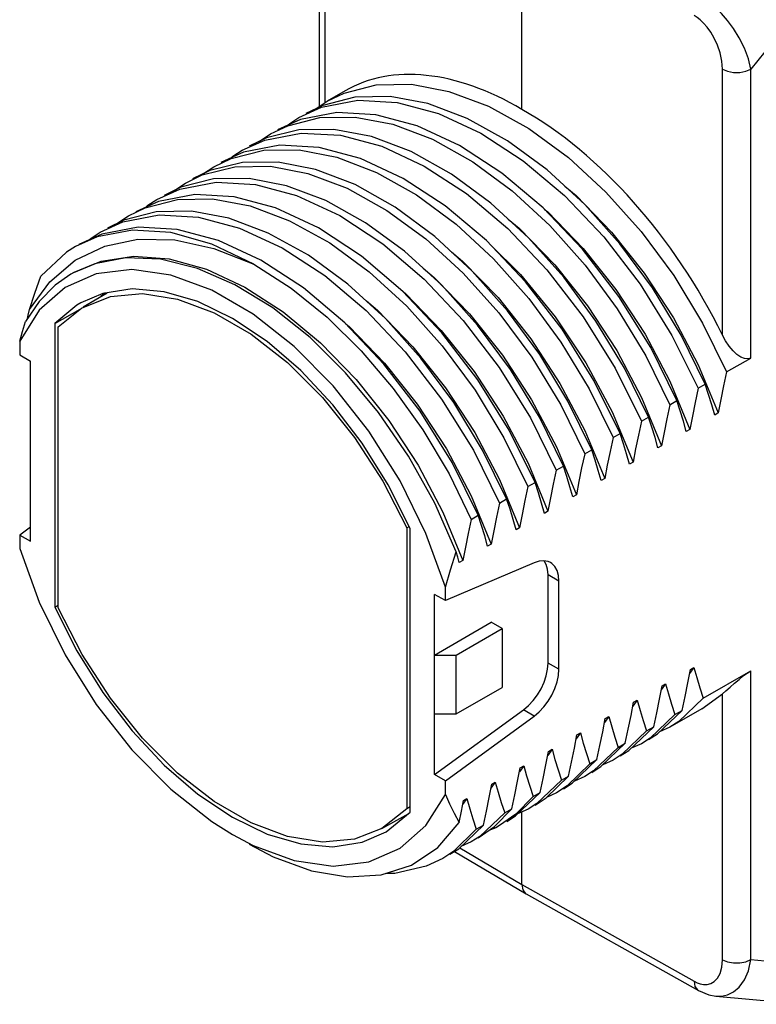
# Model space of a CAD drawing. Units: inches. Extents: x -0.4 to 16.6, y 0.6 to 10.4.
# Drawn here: x 12.9 to 13.6, y 7.2 to 8.2 of the extents above; entities that cross this region are included whole.
import ezdxf

# ---------------------------------------------------------------- set-up
doc = ezdxf.new("R2010")
doc.units = ezdxf.units.IN
doc.header["$LTSCALE"] = 0.935
doc.header["$MEASUREMENT"] = 0
doc.layers.get('0').update_dxf_attribs({"linetype": 'CONTINUOUS'})
doc.layers.add('02___PRT_ALL_AXES', color=7, linetype='CONTINUOUS')

msp = doc.modelspace()

# ---------------------------------------------------------------- linework, layer by layer
at = {"color": 7, "linetype": 'CONTINUOUS'}
for p, q in [((13.21806, 8.38912), (13.21806, 8.1195)), ((13.74316, 8.28264), (13.64141, 8.15607)), ((13.21509, 8.11756), (13.22599, 8.12468)), ((13.25311, 8.12861), (13.22161, 8.12058)), ((13.23525, 8.11349), (13.19957, 8.10663)), ((13.22161, 8.12058), (13.20511, 8.11263)), ((13.19957, 8.10663), (13.17724, 8.09654)), ((13.17955, 8.08135), (13.14388, 8.07448)), ((13.14388, 8.07448), (13.12157, 8.06439)), ((13.45917, 8.0412), (13.47004, 8.03216)), ((13.09608, 8.03313), (13.06039, 8.02627)), ((13.06039, 8.02627), (13.03805, 8.01618)), ((13.40351, 8.00904), (13.41437, 8.00002)), ((13.04035, 8.00098), (13.00468, 7.99412)), ((13.00036, 7.9917), (12.97892, 7.98204)), ((13.00468, 7.99412), (12.98237, 7.98403)), ((12.97892, 7.98204), (12.97018, 7.97646)), ((12.97866, 7.96862), (13.00768, 7.98259)), ((12.97018, 7.97646), (12.94513, 7.95291)), ((12.95374, 7.9476), (12.97866, 7.96862)), ((13.34792, 7.97682), (13.35869, 7.96787)), ((12.93376, 7.92022), (12.95374, 7.9476)), ((12.96874, 7.94194), (12.94342, 7.91963)), ((12.98658, 7.92277), (13.01015, 7.93672)), ((13.00793, 7.93638), (13.00392, 7.93303)), ((12.94326, 7.92812), (12.93006, 7.90867)), ((12.98024, 7.92468), (12.95869, 7.90667)), ((12.95869, 7.90667), (12.98345, 7.92064)), ((12.96215, 7.90342), (12.98473, 7.92168)), ((12.9841, 7.92697), (12.98024, 7.92468)), ((12.94342, 7.91963), (12.92425, 7.88912)), ((12.95869, 7.90667), (12.95869, 7.62841)), ((12.96215, 7.62766), (12.96215, 7.90342)), ((12.92425, 7.88912), (12.92425, 7.87593)), ((12.92425, 7.87593), (12.93483, 7.86971)), ((13.61771, 7.85904), (13.64141, 7.87272)), ((12.93483, 7.69291), (12.93483, 7.86971)), ((13.58995, 7.86603), (13.60951, 7.81877)), ((13.56211, 7.84995), (13.58167, 7.8027)), ((13.58987, 7.84297), (13.59683, 7.84699)), ((13.53427, 7.83388), (13.55383, 7.78662)), ((13.56203, 7.8269), (13.56899, 7.83091)), ((13.50546, 7.81986), (13.52599, 7.77055)), ((13.5342, 7.81082), (13.54116, 7.81484)), ((13.60951, 7.81877), (13.60603, 7.81676)), ((13.47859, 7.80174), (13.49815, 7.75448)), ((13.50636, 7.79475), (13.51332, 7.79877)), ((13.58167, 7.8027), (13.57819, 7.80069)), ((13.45075, 7.78566), (13.47032, 7.73841)), ((13.55383, 7.78662), (13.55035, 7.78462)), ((13.47852, 7.77868), (13.48548, 7.7827)), ((13.42291, 7.76959), (13.44248, 7.72233)), ((13.45068, 7.76261), (13.45764, 7.76662)), ((13.52599, 7.77055), (13.52251, 7.76854)), ((13.39507, 7.75352), (13.41464, 7.70626)), ((13.42284, 7.74653), (13.4298, 7.75055)), ((13.49815, 7.75448), (13.49467, 7.75247)), ((13.36724, 7.73745), (13.3868, 7.69019)), ((13.47032, 7.73841), (13.46684, 7.7364)), ((13.3525, 7.68264), (13.33144, 7.73019)), ((13.395, 7.73046), (13.40196, 7.73448)), ((13.3394, 7.72137), (13.35896, 7.67412)), ((13.36716, 7.71439), (13.37412, 7.71841)), ((13.44248, 7.72233), (13.439, 7.72033)), ((12.93483, 7.70663), (12.92425, 7.69891)), ((12.92425, 7.69891), (12.92425, 7.68572)), ((12.92425, 7.69891), (12.93483, 7.69291)), ((13.30394, 7.70609), (13.30623, 7.7074)), ((13.30394, 7.70609), (13.30394, 7.43033)), ((13.3074, 7.42708), (13.3074, 7.70534)), ((13.41464, 7.70626), (13.41116, 7.70425)), ((13.3868, 7.69019), (13.38332, 7.68818)), ((13.429, 7.67191), (13.34184, 7.63484)), ((13.35896, 7.67412), (13.35548, 7.67211)), ((13.45328, 7.65396), (13.44261, 7.66001)), ((13.44261, 7.57345), (13.44261, 7.66001)), ((13.45328, 7.56739), (13.45328, 7.65396)), ((13.34184, 7.63484), (13.33126, 7.64084)), ((13.33126, 7.46404), (13.33126, 7.64084)), ((13.34184, 7.63484), (13.34184, 7.64803)), ((12.95869, 7.62841), (12.96215, 7.63038)), ((13.33126, 7.58137), (13.38693, 7.61352)), ((13.39742, 7.60725), (13.38693, 7.61352)), ((13.35241, 7.58126), (13.39742, 7.60725)), ((13.39742, 7.60725), (13.39742, 7.5496)), ((13.33126, 7.58137), (13.35241, 7.58126)), ((13.35241, 7.52361), (13.35241, 7.58126)), ((13.45328, 7.56739), (13.44261, 7.57345)), ((13.5857, 7.56923), (13.58147, 7.56329)), ((13.58222, 7.56722), (13.5857, 7.56923)), ((13.5949, 7.539), (13.64141, 7.56586)), ((13.35241, 7.52361), (13.39742, 7.5496)), ((13.55786, 7.55316), (13.55364, 7.54722)), ((13.55438, 7.55115), (13.55786, 7.55316)), ((13.53002, 7.53708), (13.5258, 7.53115)), ((13.52654, 7.53507), (13.53002, 7.53708)), ((13.33126, 7.46404), (13.41841, 7.5276)), ((13.429, 7.5214), (13.41841, 7.5276)), ((13.54999, 7.50402), (13.57402, 7.52695)), ((13.56706, 7.52293), (13.57402, 7.52695)), ((13.33126, 7.52351), (13.35241, 7.52361)), ((13.34184, 7.45782), (13.429, 7.5214)), ((13.50218, 7.52101), (13.49796, 7.51508)), ((13.4987, 7.519), (13.50218, 7.52101)), ((13.56706, 7.52293), (13.5428, 7.49984)), ((13.47435, 7.50494), (13.47012, 7.499)), ((13.47087, 7.50293), (13.47435, 7.50494)), ((13.53922, 7.50686), (13.51525, 7.48397)), ((13.52192, 7.48778), (13.54618, 7.51087)), ((13.53922, 7.50686), (13.54618, 7.51087)), ((13.5621, 7.51045), (13.55194, 7.50589)), ((13.5428, 7.49984), (13.53426, 7.49437)), ((13.54122, 7.49839), (13.54999, 7.50402)), ((13.44651, 7.48886), (13.44228, 7.48293)), ((13.44303, 7.48686), (13.44651, 7.48886)), ((13.51138, 7.49078), (13.48712, 7.46769)), ((13.49437, 7.47192), (13.51834, 7.4948)), ((13.51138, 7.49078), (13.51834, 7.4948)), ((13.51338, 7.48232), (13.52192, 7.48778)), ((13.53426, 7.49437), (13.52406, 7.48983)), ((13.46624, 7.45564), (13.4905, 7.47873)), ((13.48354, 7.47471), (13.4905, 7.47873)), ((13.50641, 7.47829), (13.49624, 7.4737)), ((13.51525, 7.48397), (13.50641, 7.47829)), ((13.41867, 7.47279), (13.41441, 7.4667)), ((13.41519, 7.47078), (13.41867, 7.47279)), ((13.48354, 7.47471), (13.46145, 7.45319)), ((13.48712, 7.46769), (13.47858, 7.46223)), ((13.48553, 7.46624), (13.49437, 7.47192)), ((13.34184, 7.45782), (13.33126, 7.46404)), ((13.34184, 7.44463), (13.34184, 7.45782)), ((13.39083, 7.45672), (13.3866, 7.45079)), ((13.38735, 7.45471), (13.39083, 7.45672)), ((13.4557, 7.45864), (13.43144, 7.43555)), ((13.44057, 7.44114), (13.46266, 7.46266)), ((13.4557, 7.45864), (13.46266, 7.46266)), ((13.47858, 7.46223), (13.46839, 7.45768)), ((13.46145, 7.45319), (13.45071, 7.44614)), ((13.4577, 7.45017), (13.46624, 7.45564)), ((13.36299, 7.44065), (13.35877, 7.43472)), ((13.35951, 7.43864), (13.36299, 7.44065)), ((13.41056, 7.42349), (13.43482, 7.44658)), ((13.42786, 7.44257), (13.41097, 7.42515)), ((13.42786, 7.44257), (13.43482, 7.44658)), ((13.42984, 7.43408), (13.44057, 7.44114)), ((13.45071, 7.44614), (13.4409, 7.44145)), ((13.30394, 7.43033), (13.27955, 7.41103)), ((13.3074, 7.43229), (13.30394, 7.43033)), ((13.39009, 7.4131), (13.40698, 7.43051)), ((13.40002, 7.42649), (13.40698, 7.43051)), ((13.42291, 7.43008), (13.41271, 7.42554)), ((13.43144, 7.43555), (13.42291, 7.43008)), ((13.27955, 7.41103), (13.30595, 7.4259)), ((13.28384, 7.40785), (13.3074, 7.42708)), ((13.29863, 7.42177), (13.30142, 7.4222)), ((13.40002, 7.42649), (13.37578, 7.40341)), ((13.41097, 7.42515), (13.39504, 7.41399)), ((13.40203, 7.41803), (13.41056, 7.42349)), ((13.33445, 7.3926), (13.35534, 7.41721)), ((13.37219, 7.41042), (13.35, 7.38883)), ((13.3549, 7.39136), (13.37915, 7.41444)), ((13.37219, 7.41042), (13.37915, 7.41444)), ((13.37416, 7.40194), (13.39009, 7.4131)), ((13.13304, 7.40522), (13.15344, 7.3945)), ((13.26027, 7.39769), (13.28384, 7.40785)), ((13.37578, 7.40341), (13.36723, 7.39794)), ((13.34635, 7.38588), (13.3549, 7.39136)), ((13.35593, 7.39234), (13.417, 7.35611)), ((13.36723, 7.39794), (13.35703, 7.39339)), ((13.35, 7.38883), (13.33938, 7.38186)), ((13.35085, 7.38876), (13.42101, 7.34714)), ((13.417, 7.35611), (13.58586, 7.26128)), ((13.42101, 7.34713), (13.42114, 7.34706)), ((13.42115, 7.34706), (13.59002, 7.25222)), ((13.64141, 7.28251), (13.74316, 7.27342)), ((13.60729, 7.24665), (13.69615, 7.23871))]:
    msp.add_line(p, q, dxfattribs=at)
for points in [[(13.64141, 8.15607), (13.63906, 8.16632), (13.63517, 8.17676), (13.63013, 8.1868), (13.62443, 8.19594), (13.61852, 8.20386), (13.61271, 8.21051), (13.60718, 8.21597), (13.60202, 8.22038), (13.59726, 8.22389), (13.59282, 8.22669)], [(13.61369, 8.156), (13.61309, 8.16401), (13.61138, 8.17207), (13.60879, 8.17972), (13.60561, 8.1866), (13.60215, 8.19248), (13.59863, 8.19735), (13.59518, 8.20129), (13.59189, 8.20442), (13.5888, 8.20686), (13.58586, 8.20875)], [(13.61369, 8.156), (13.61868, 8.15394), (13.62451, 8.15287), (13.63064, 8.15289), (13.63646, 8.15399), (13.64141, 8.15607)], [(13.22599, 8.12468), (13.24249, 8.13263), (13.27399, 8.14067), (13.30859, 8.14123), (13.34539, 8.13429), (13.38418, 8.11973), (13.42369, 8.09782), (13.46252, 8.06935), (13.49936, 8.03552), (13.53394, 7.99682), (13.56591, 7.95354), (13.59415, 7.90705), (13.61771, 7.85904)], [(13.19812, 8.10859), (13.22045, 8.11868), (13.25613, 8.12555), (13.2946, 8.12338), (13.335, 8.11254), (13.37648, 8.09337), (13.41817, 8.06624), (13.45866, 8.03206), (13.49714, 7.9915), (13.53281, 7.94518), (13.56413, 7.89493), (13.58987, 7.84297)], [(13.59683, 7.84699), (13.57327, 7.895), (13.54503, 7.94149), (13.51306, 7.98477), (13.47849, 8.02346), (13.44164, 8.05729), (13.40282, 8.08576), (13.3633, 8.10768), (13.32451, 8.12224), (13.28771, 8.12918), (13.25311, 8.12861)], [(13.56899, 7.83091), (13.54325, 7.88288), (13.51193, 7.93312), (13.47626, 7.97945), (13.43778, 8.02001), (13.39729, 8.05419), (13.3556, 8.08132), (13.31412, 8.10049), (13.27372, 8.11133), (13.23525, 8.11349)], [(13.17031, 8.09254), (13.18717, 8.10063), (13.21884, 8.10859), (13.25337, 8.10904), (13.29023, 8.102), (13.32907, 8.08732), (13.36863, 8.06528), (13.40748, 8.03668), (13.44433, 8.00272), (13.47888, 7.96391), (13.51048, 7.92103), (13.53852, 7.87482), (13.56203, 7.8269)], [(13.18714, 8.10101), (13.18913, 8.10286), (13.19812, 8.10859)], [(13.19796, 8.09654), (13.16629, 8.08858), (13.14943, 8.08048)], [(13.54116, 7.81484), (13.51764, 7.86277), (13.4896, 7.90898), (13.458, 7.95186), (13.42345, 7.99067), (13.3866, 8.02462), (13.34775, 8.05322), (13.3082, 8.07527), (13.26935, 8.08994), (13.23249, 8.09699), (13.19796, 8.09654)], [(13.14245, 8.07645), (13.16476, 8.08654), (13.20043, 8.0934), (13.23891, 8.09124), (13.27941, 8.08037), (13.32117, 8.06102), (13.36264, 8.03399), (13.40301, 7.99989), (13.44148, 7.95934), (13.47715, 7.91302), (13.50846, 7.86278), (13.5342, 7.81082)], [(13.15888, 8.08502), (13.15908, 8.08521), (13.17031, 8.09254)], [(13.11462, 8.06038), (13.13173, 8.06858), (13.16383, 8.07653), (13.19854, 8.07682), (13.23535, 8.06962), (13.27414, 8.05483), (13.31361, 8.03271), (13.35235, 8.00407), (13.38911, 7.97011), (13.42372, 7.93113), (13.45527, 7.88819), (13.48298, 7.84243), (13.50636, 7.79475)], [(13.13146, 8.06887), (13.13345, 8.07072), (13.14245, 8.07645)], [(13.51332, 7.79877), (13.48758, 7.85072), (13.45627, 7.90096), (13.4206, 7.94729), (13.38213, 7.98784), (13.34176, 8.02193), (13.30029, 8.04897), (13.25853, 8.06831), (13.21803, 8.07919), (13.17955, 8.08135)], [(13.08677, 8.0443), (13.10334, 8.05229), (13.13531, 8.06037), (13.17013, 8.0608), (13.20687, 8.05374), (13.24538, 8.03919), (13.28442, 8.01751), (13.32263, 7.98956), (13.35927, 7.95607), (13.39427, 7.91704), (13.42656, 7.87341), (13.45495, 7.8267), (13.47852, 7.77868)], [(13.14295, 8.06447), (13.11085, 8.05652), (13.09374, 8.04833)], [(13.10319, 8.05285), (13.10343, 8.05308), (13.11462, 8.06038)], [(13.48548, 7.7827), (13.4621, 7.83037), (13.43439, 7.87613), (13.40284, 7.91908), (13.36823, 7.95806), (13.33147, 7.99202), (13.29273, 8.02065), (13.25326, 8.04277), (13.21447, 8.05757), (13.17766, 8.06476), (13.14295, 8.06447)], [(13.11443, 8.04832), (13.08246, 8.04023), (13.06589, 8.03225)], [(13.45764, 7.76662), (13.43407, 7.81464), (13.40569, 7.86135), (13.37339, 7.90498), (13.33839, 7.94401), (13.30175, 7.97751), (13.26354, 8.00545), (13.2245, 8.02713), (13.18599, 8.04168), (13.14925, 8.04875), (13.11443, 8.04832)], [(13.05893, 8.02823), (13.08127, 8.03833), (13.11696, 8.04519), (13.15545, 8.04301), (13.19593, 8.03214), (13.23816, 8.01252), (13.28046, 7.98477), (13.32107, 7.95017), (13.35935, 7.90949), (13.39455, 7.86346), (13.42525, 7.81401), (13.45068, 7.76261)], [(13.0753, 8.03678), (13.07534, 8.03683), (13.08677, 8.0443)], [(13.03111, 8.01217), (13.04735, 8.02002), (13.07894, 8.02814), (13.11355, 8.02874), (13.15026, 8.02185), (13.18895, 8.00739), (13.22838, 7.98559), (13.26714, 7.95726), (13.30393, 7.92358), (13.33878, 7.88467), (13.37096, 7.84115), (13.39929, 7.79453), (13.42284, 7.74653)], [(13.04795, 8.02065), (13.04995, 8.02251), (13.05893, 8.02823)], [(13.4298, 7.75055), (13.40437, 7.80195), (13.37368, 7.85141), (13.33847, 7.89744), (13.30019, 7.93812), (13.25958, 7.97271), (13.21728, 8.00047), (13.17505, 8.02008), (13.13457, 8.03096), (13.09608, 8.03313)], [(13.47004, 8.03216), (13.50486, 7.99629), (13.53697, 7.95594), (13.56557, 7.91214), (13.58995, 7.86603)], [(13.43887, 8.01886), (13.4422, 8.01609), (13.47702, 7.98021), (13.50913, 7.93986), (13.53773, 7.89607), (13.56211, 7.84995)], [(13.00325, 7.99609), (13.02556, 8.00617), (13.06123, 8.01304), (13.0997, 8.01088), (13.14001, 8.00008), (13.18158, 7.98088), (13.22348, 7.9536), (13.26403, 7.91933), (13.30247, 7.87876), (13.33809, 7.83246), (13.36933, 7.7823), (13.395, 7.73046)], [(13.05806, 8.01608), (13.02647, 8.00797), (13.01023, 8.00012)], [(13.01967, 8.00468), (13.01969, 8.0047), (13.03111, 8.01217)], [(13.40196, 7.73448), (13.37841, 7.78247), (13.35008, 7.8291), (13.3179, 7.87262), (13.28306, 7.91152), (13.24626, 7.9452), (13.2075, 7.97354), (13.16807, 7.99534), (13.12938, 8.0098), (13.09267, 8.01668), (13.05806, 8.01608)], [(13.15392, 7.96471), (13.1127, 7.98451), (13.07263, 7.99578), (13.03483, 7.9982), (13.00036, 7.9917)], [(13.1607, 7.96883), (13.11913, 7.98803), (13.07882, 7.99883), (13.04035, 8.00098)], [(13.41437, 8.00002), (13.44918, 7.96414), (13.48129, 7.92379), (13.50989, 7.88), (13.53427, 7.83388)], [(12.99227, 7.9885), (12.99425, 7.99035), (13.00325, 7.99609)], [(13.00768, 7.98259), (13.04031, 7.98933), (13.07635, 7.98863), (13.11466, 7.9803), (13.15392, 7.96471)], [(13.38516, 7.98464), (13.41543, 7.9547), (13.44942, 7.91323), (13.47971, 7.86787), (13.50546, 7.81986)], [(12.9774, 7.95655), (13.00403, 7.96779), (13.03613, 7.9727), (13.07095, 7.97), (13.10762, 7.95977), (13.14522, 7.94228), (13.18283, 7.91799), (13.21949, 7.88751), (13.25431, 7.85163), (13.28642, 7.81128), (13.31502, 7.76749), (13.3394, 7.72137)], [(13.33144, 7.73019), (13.30571, 7.77628), (13.27633, 7.81923), (13.24401, 7.85817), (13.2091, 7.89271), (13.17249, 7.92185), (13.13545, 7.94459), (13.09855, 7.96063), (13.06243, 7.96955), (13.02849, 7.97094), (12.99783, 7.96498)], [(13.37412, 7.71841), (13.34845, 7.77024), (13.31721, 7.82041), (13.28159, 7.8667), (13.24315, 7.90728), (13.2026, 7.94154), (13.1607, 7.96883)], [(13.34184, 7.64803), (13.32266, 7.70068), (13.29735, 7.75222), (13.26671, 7.80101), (13.23174, 7.84544), (13.19357, 7.88409), (13.15344, 7.9157), (13.11265, 7.93925), (13.07252, 7.95398), (13.03435, 7.9594), (12.99938, 7.95534), (12.96874, 7.94194)], [(12.99783, 7.96498), (12.97752, 7.95656), (12.97451, 7.95488)], [(13.15392, 7.96471), (13.19045, 7.94134), (13.22586, 7.91277), (13.25935, 7.87985), (13.29077, 7.84289), (13.31977, 7.80222), (13.34549, 7.75893), (13.36716, 7.71439)], [(13.32008, 7.96075), (13.33085, 7.9518), (13.36567, 7.91592), (13.39777, 7.87557), (13.42637, 7.83178), (13.45075, 7.78566)], [(13.35869, 7.96787), (13.39351, 7.932), (13.42561, 7.89165), (13.45421, 7.84785), (13.47859, 7.80174)], [(12.93376, 7.92022), (12.93916, 7.93619), (12.94513, 7.95291)], [(12.97451, 7.95488), (12.95919, 7.94421), (12.94326, 7.92812)], [(13.3074, 7.70534), (13.28584, 7.74825), (13.26027, 7.78916), (13.23153, 7.82672), (13.20009, 7.86033), (13.16705, 7.8888), (13.13304, 7.9116), (13.09903, 7.92807), (13.066, 7.93774), (13.03456, 7.94044), (13.00582, 7.93606), (12.9841, 7.92697)], [(12.98473, 7.92168), (13.01334, 7.93308), (13.04487, 7.93592), (13.079, 7.93057), (13.11488, 7.91717), (13.15121, 7.8962), (13.18708, 7.86818), (13.22122, 7.8341), (13.25275, 7.79486), (13.28058, 7.75179), (13.30394, 7.70609)], [(13.30041, 7.93788), (13.30301, 7.93573), (13.33783, 7.89985), (13.36994, 7.8595), (13.39853, 7.81571), (13.42291, 7.76959)], [(13.26432, 7.92868), (13.27517, 7.91965), (13.30999, 7.88378), (13.3421, 7.84343), (13.37069, 7.79963), (13.39507, 7.75352)], [(12.93187, 7.91134), (12.9326, 7.91483), (12.93376, 7.92022)], [(12.92425, 7.88912), (12.92704, 7.89877), (12.93006, 7.90867)], [(13.2441, 7.90626), (13.24733, 7.90358), (13.28215, 7.86771), (13.31426, 7.82736), (13.34286, 7.78356), (13.36724, 7.73745)], [(13.61771, 7.85904), (13.61474, 7.84529), (13.612, 7.83187), (13.60951, 7.81877)], [(13.58987, 7.84297), (13.5869, 7.82921), (13.58416, 7.81579), (13.58167, 7.8027)], [(13.60603, 7.81676), (13.6032, 7.82679), (13.60013, 7.83687), (13.59683, 7.84699)], [(13.56203, 7.8269), (13.55906, 7.81315), (13.55632, 7.79972), (13.55383, 7.78662)], [(13.57819, 7.80069), (13.57536, 7.81071), (13.57229, 7.82079), (13.56899, 7.83091)], [(13.55035, 7.78462), (13.54752, 7.79465), (13.54445, 7.80472), (13.54116, 7.81484)], [(13.5342, 7.81082), (13.53122, 7.79707), (13.52848, 7.78365), (13.52599, 7.77055)], [(13.50636, 7.79475), (13.50338, 7.781), (13.50065, 7.76758), (13.49815, 7.75448)], [(13.52251, 7.76854), (13.51968, 7.77857), (13.51661, 7.78865), (13.51332, 7.79877)], [(13.47852, 7.77868), (13.47554, 7.76493), (13.47281, 7.7515), (13.47032, 7.73841)], [(13.49467, 7.75247), (13.49184, 7.7625), (13.48877, 7.77258), (13.48548, 7.7827)], [(13.46684, 7.7364), (13.464, 7.74643), (13.46094, 7.7565), (13.45764, 7.76662)], [(13.45068, 7.76261), (13.4477, 7.74886), (13.44497, 7.73543), (13.44248, 7.72233)], [(13.42284, 7.74653), (13.41986, 7.73278), (13.41713, 7.71936), (13.41464, 7.70626)], [(13.439, 7.72033), (13.43616, 7.73036), (13.4331, 7.74043), (13.4298, 7.75055)], [(13.395, 7.73046), (13.39203, 7.71673), (13.38929, 7.7033), (13.3868, 7.69019)], [(13.41116, 7.70425), (13.40833, 7.71428), (13.40526, 7.72436), (13.40196, 7.73448)], [(13.38332, 7.68818), (13.38048, 7.69822), (13.37742, 7.7083), (13.37412, 7.71841)], [(13.36716, 7.71439), (13.36419, 7.70064), (13.36145, 7.68721), (13.35896, 7.67412)], [(12.92425, 7.68572), (12.94342, 7.63307), (12.96874, 7.58153), (12.99938, 7.53274), (13.03435, 7.48831), (13.07252, 7.44966), (13.11265, 7.41805), (13.13304, 7.40522)], [(13.34184, 7.64803), (13.34683, 7.66495), (13.3525, 7.68264)], [(13.35548, 7.67211), (13.35402, 7.67737), (13.3525, 7.68264)], [(13.44498, 7.67211), (13.44272, 7.67312), (13.43852, 7.67388), (13.4339, 7.67347), (13.429, 7.67191)], [(13.44261, 7.66001), (13.44216, 7.66551), (13.44083, 7.6703), (13.4389, 7.67381)], [(13.45328, 7.65396), (13.45283, 7.65947), (13.45149, 7.66428), (13.44931, 7.66824), (13.44635, 7.67122), (13.44498, 7.67211)], [(12.95869, 7.62841), (12.98024, 7.5855), (13.00582, 7.54459), (13.03456, 7.50703), (13.066, 7.47342), (13.09903, 7.44495), (13.13304, 7.42215), (13.16705, 7.40568), (13.20009, 7.39601), (13.23153, 7.39331), (13.26027, 7.39769)], [(13.27955, 7.41103), (13.25275, 7.40067), (13.22122, 7.39783), (13.18708, 7.40318), (13.15121, 7.41658), (13.11488, 7.43755), (13.079, 7.46557), (13.04487, 7.49965), (13.01334, 7.53889), (12.98551, 7.58196), (12.96215, 7.62766)], [(13.41841, 7.5276), (13.42329, 7.53169), (13.4279, 7.5366), (13.43208, 7.54219), (13.4357, 7.54826), (13.43865, 7.55464), (13.44083, 7.56109), (13.44216, 7.56743), (13.44261, 7.57345)], [(13.429, 7.5214), (13.4339, 7.52549), (13.43852, 7.53043), (13.44272, 7.53603), (13.44635, 7.54213), (13.44931, 7.54852), (13.45149, 7.555), (13.45283, 7.56136), (13.45328, 7.56739)], [(13.57402, 7.52695), (13.57699, 7.54069), (13.57973, 7.55411), (13.58222, 7.56722)], [(13.5857, 7.56923), (13.58853, 7.5592), (13.5916, 7.54913), (13.5949, 7.539)], [(13.54618, 7.51087), (13.54915, 7.52462), (13.55189, 7.53804), (13.55438, 7.55115)], [(13.55786, 7.55316), (13.56069, 7.54313), (13.56376, 7.53306), (13.56706, 7.52293)], [(13.51834, 7.4948), (13.52131, 7.50854), (13.52405, 7.52197), (13.52654, 7.53507)], [(13.53002, 7.53708), (13.53285, 7.52706), (13.53592, 7.51698), (13.53922, 7.50686)], [(13.5949, 7.539), (13.57087, 7.51608), (13.5621, 7.51045)], [(13.4905, 7.47873), (13.49348, 7.49247), (13.49621, 7.5059), (13.4987, 7.519)], [(13.50218, 7.52101), (13.50501, 7.51099), (13.50808, 7.50091), (13.51138, 7.49078)], [(13.47435, 7.50494), (13.47718, 7.49491), (13.48024, 7.48484), (13.48354, 7.47471)], [(13.46266, 7.46266), (13.46564, 7.4764), (13.46837, 7.48982), (13.47087, 7.50293)], [(13.43482, 7.44658), (13.4378, 7.46032), (13.44053, 7.47375), (13.44303, 7.48686)], [(13.44651, 7.48886), (13.44934, 7.47884), (13.4524, 7.46876), (13.4557, 7.45864)], [(13.40698, 7.43051), (13.40996, 7.44425), (13.4127, 7.45768), (13.41519, 7.47078)], [(13.41867, 7.47279), (13.4215, 7.46277), (13.42457, 7.45269), (13.42786, 7.44257)], [(13.39083, 7.45672), (13.39366, 7.44669), (13.39673, 7.43661), (13.40002, 7.42649)], [(13.37915, 7.41444), (13.38212, 7.42816), (13.38485, 7.44159), (13.38735, 7.45471)], [(13.15344, 7.3945), (13.19357, 7.37977), (13.23174, 7.37435), (13.26671, 7.37841), (13.29735, 7.39181), (13.32266, 7.41412), (13.34184, 7.44463)], [(13.34184, 7.44463), (13.34588, 7.43549), (13.35038, 7.42636), (13.35534, 7.41721)], [(13.35534, 7.41721), (13.35751, 7.42803), (13.35951, 7.43864)], [(13.36299, 7.44065), (13.36582, 7.43062), (13.36889, 7.42055), (13.37219, 7.41042)], [(13.39504, 7.41399), (13.39132, 7.41194), (13.38464, 7.40928)], [(13.14952, 7.3957), (13.17306, 7.38346), (13.21039, 7.36975), (13.24596, 7.36377), (13.27887, 7.36559), (13.30861, 7.37521), (13.33445, 7.3926)], [(13.33938, 7.38186), (13.32306, 7.37412), (13.2923, 7.36697), (13.28354, 7.36711)], [(13.417, 7.35611), (13.41784, 7.35109), (13.42026, 7.34766), (13.42101, 7.34713)], [(13.58586, 7.26128), (13.5888, 7.25983), (13.59189, 7.25876), (13.59518, 7.25815), (13.59863, 7.25819), (13.60215, 7.25906), (13.60561, 7.26102), (13.60879, 7.26429), (13.61138, 7.269), (13.61309, 7.27512), (13.61369, 7.28244)], [(13.60731, 7.24665), (13.61271, 7.24667), (13.61852, 7.24793), (13.62443, 7.25081), (13.63013, 7.25563), (13.63517, 7.26258), (13.63906, 7.27164), (13.64141, 7.28251)], [(13.61369, 7.28244), (13.61868, 7.28039), (13.62451, 7.27931), (13.63064, 7.27933), (13.63646, 7.28043), (13.64141, 7.28251)], [(13.58586, 7.26128), (13.58671, 7.25626), (13.58913, 7.25282), (13.59002, 7.25222)], [(13.59002, 7.25222), (13.60043, 7.2479), (13.60728, 7.24665)]]:
    msp.add_lwpolyline(points, dxfattribs=at)
at = {"layer": '02___PRT_ALL_AXES', "color": 7, "linetype": 'CONTINUOUS'}
for p, q in [((13.22371, 8.38115), (13.22371, 8.12319)), ((13.417, 8.11659), (13.417, 8.26841)), ((13.61369, 7.89521), (13.61369, 8.156)), ((13.64141, 7.87272), (13.64141, 8.15607)), ((13.24352, 8.13481), (13.22599, 8.12468)), ((13.64141, 7.28251), (13.64141, 7.56586)), ((13.59351, 7.52858), (13.61369, 7.54324)), ((13.61369, 7.28244), (13.61369, 7.54324)), ((13.59352, 7.52859), (13.56207, 7.51043)), ((13.417, 7.35611), (13.417, 7.42745))]:
    msp.add_line(p, q, dxfattribs=at)
for points in [[(13.64141, 7.87272), (13.63853, 7.8718), (13.63522, 7.87211), (13.63165, 7.87361), (13.62791, 7.8762), (13.62407, 7.87984), (13.6203, 7.88438), (13.61678, 7.88959), (13.61369, 7.89521)], [(13.61369, 7.54324), (13.61711, 7.54629), (13.62114, 7.54986), (13.62551, 7.55367), (13.6299, 7.55739), (13.6341, 7.56078), (13.638, 7.56366), (13.64141, 7.56586)]]:
    msp.add_lwpolyline(points, dxfattribs=at)
for major_axis, ratio, start_param, end_param in [((-0.17273, 0.30442), 0.572297, 5.502084, 6.287378), ((-0.17731, 0.30177), 0.582373, -1.697209, -0.78983)]:
    msp.add_ellipse((13.417, 7.83082), major_axis=major_axis, ratio=ratio, start_param=start_param, end_param=end_param, dxfattribs=at)

doc.saveas('drawing.dxf')
